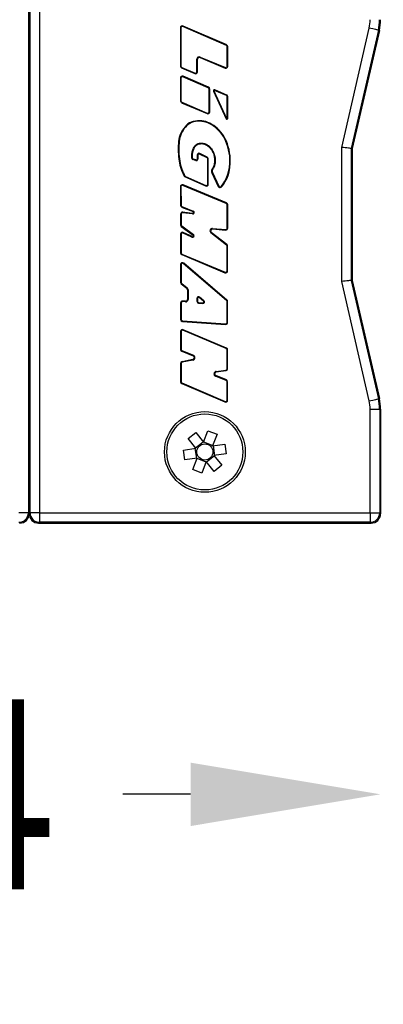
# Model space of a CAD drawing. Units: millimetres. Extents: x 0 to 2670, y 1 to 1501.
# Drawn here: x 1854 to 1892, y 456 to 559 of the extents above; entities that cross this region are included whole.
import ezdxf

# ---------------------------------------------------------------- set-up
doc = ezdxf.new("R2010")
doc.units = ezdxf.units.MM
doc.header["$LTSCALE"] = 10
doc.header["$PDSIZE"] = -1
doc.dimstyles.new('AM_ISO', dxfattribs={"dimtxt": 3.5, "dimasz": 2.5, "dimexe": 1, "dimexo": 1, "dimgap": 1.5, "dimtad": 0, "dimtih": 1, "dimtoh": 1, "dimdec": 0, "dimdsep": 46, "dimtxsty": 'Standard', "dimcen": 0, "dimse1": 1, "dimse2": 1, "dimclrd": 256, "dimclre": 256, "dimclrt": 2, "dimadec": 0, "dimazin": 2, "dimtp": 0.1, "dimtm": 0.1, "dimtfac": 0.71, "dimtdec": 0, "dimtmove": 0, "dimatfit": 3, "dimfxl": 1, "dimlwd": -1, "dimlwe": -1, "dimarcsym": 0})

# ---------------------------------------------------------------- blocks, each defined once
blk = doc.blocks.new('*D25')
at = {"color": 5, "transparency": 16777216}
for p, q in [((1798.55, 477.75), (1805.69, 477.75)), ((1872.05, 477.75), (1864.91, 477.75))]:
    blk.add_line(p, q, dxfattribs=at)
for points in [[(1798.55, 481.08), (1798.55, 474.41), (1778.55, 477.75)], [(1872.05, 481.08), (1872.05, 474.41), (1892.05, 477.75)]]:
    blk.add_solid(points, dxfattribs=at)
at = {"layer": 'Defpoints', "color": 0, "transparency": 16777216}
for p in [(1778.55, 508.38), (1892.05, 508.38), (1892.05, 477.75)]:
    blk.add_point(p, dxfattribs=at)
at = {"color": 2, "transparency": 16777216, "insert": (1835.3, 477.75), "char_height": 28, "attachment_point": 5}
blk.add_mtext('{\\fUnivers|b0|i0|c0|p34;\\H0.71429x;114}', dxfattribs=at)
blk = doc.blocks.new('*D26')
at = {"color": 5, "transparency": 16777216}
for start, end in [(46.0592, 81.1085), (8.8915, 28.7738)]:
    blk.add_arc((1828.55, 538.79), 129.01, start, end, dxfattribs=at)
for points in [[(1848.23, 662.92), (1848.75, 669.57), (1828.55, 667.79)], [(1959.33, 558.99), (1952.69, 558.47), (1957.56, 538.79)]]:
    blk.add_solid(points, dxfattribs=at)
at = {"layer": 'Defpoints', "color": 0, "transparency": 16777216}
for p in [(1828.55, 692.73), (1893.06, 650.51), (1828.55, 538.79), (1828.55, 538.79), (2202.44, 538.79)]:
    blk.add_point(p, dxfattribs=at)
at = {"color": 2, "transparency": 16777216, "insert": (1931.69, 616.28), "char_height": 28, "attachment_point": 5}
blk.add_mtext('{\\fUnivers|b0|i0|c238|p34;\\H0.71429x;90°}', dxfattribs=at)
blk = doc.blocks.new('*D27')
at = {"color": 5, "transparency": 16777216}
for start, end in [(327.3907, 351.0952), (278.9048, 308.9253)]:
    blk.add_arc((1828.55, 538.79), 128.82, start, end, dxfattribs=at)
for points in [[(1952.49, 519.11), (1959.14, 518.59), (1957.37, 538.79)], [(1848.75, 408.2), (1848.23, 414.85), (1828.55, 409.97)]]:
    blk.add_solid(points, dxfattribs=at)
at = {"layer": 'Defpoints', "color": 0, "transparency": 16777216}
for p in [(1828.55, 538.79), (1828.55, 538.79), (2202.44, 538.79), (1892.96, 427.23), (1828.55, 320.13)]:
    blk.add_point(p, dxfattribs=at)
at = {"color": 2, "transparency": 16777216, "insert": (1925.5, 453.97), "char_height": 28, "attachment_point": 5}
blk.add_mtext('{\\fUnivers|b0|i0|c238|p34;\\H0.71429x;90°}', dxfattribs=at)

msp = doc.modelspace()

# ---------------------------------------------------------------- linework, layer by layer
at = {"color": 7, "linetype": 'Continuous', "lineweight": 25}
for p, q in [((1854.97, 570.2), (1854.97, 507.38)), ((1855.05, 507.29), (1855.05, 570.29)), ((1855.15, 507.38), (1855.15, 570.19)), ((1856.15, 570.19), (1856.15, 507.38)), ((1870.97, 558.43), (1870.97, 554.4)), ((1871.03, 558.43), (1870.97, 558.43)), ((1871.03, 558.43), (1871.03, 554.4)), ((1871.23, 558.56), (1871.25, 558.61)), ((1875.83, 556.57), (1871.23, 558.56)), ((1875.85, 556.63), (1871.25, 558.61)), ((1887.96, 545.85), (1890.86, 558.41)), ((1891.83, 558.18), (1888.96, 545.73)), ((1891.92, 558.16), (1889.05, 545.72)), ((1891.83, 558.18), (1891.92, 558.16)), ((1875.83, 556.57), (1875.85, 556.63)), ((1875.91, 556.44), (1875.97, 556.44)), ((1875.91, 554.37), (1875.91, 556.44)), ((1875.97, 554.37), (1875.97, 556.44)), ((1872.71, 555.12), (1872.77, 555.12)), ((1872.71, 553.8), (1872.71, 555.12)), ((1872.77, 553.8), (1872.77, 555.12)), ((1873.07, 555.36), (1873.05, 555.31)), ((1873.05, 555.31), (1875.7, 554.19)), ((1873.07, 555.36), (1875.72, 554.25)), ((1871.03, 554.4), (1870.97, 554.4)), ((1871.12, 554.27), (1871.09, 554.22)), ((1871.09, 554.22), (1872.49, 553.62)), ((1871.12, 554.27), (1872.52, 553.67)), ((1872.52, 553.67), (1872.49, 553.62)), ((1872.71, 553.8), (1872.77, 553.8)), ((1875.72, 554.25), (1875.7, 554.19)), ((1875.91, 554.37), (1875.97, 554.37)), ((1870.97, 553.15), (1870.97, 550.74)), ((1871.03, 553.15), (1870.97, 553.15)), ((1871.03, 553.15), (1871.03, 550.74)), ((1871.23, 553.28), (1871.25, 553.34)), ((1873.91, 552.12), (1871.23, 553.28)), ((1873.94, 552.18), (1871.25, 553.34)), ((1873.91, 552.12), (1873.94, 552.18)), ((1874, 551.99), (1874.06, 551.99)), ((1874, 549.59), (1874, 551.99)), ((1874.06, 549.59), (1874.06, 551.99)), ((1874.51, 551.8), (1874.46, 551.78)), ((1874.46, 551.78), (1875.79, 548.86)), ((1874.51, 551.8), (1875.84, 548.88)), ((1874.56, 551.85), (1874.59, 551.91)), ((1875.83, 551.31), (1874.56, 551.85)), ((1875.85, 551.36), (1874.59, 551.91)), ((1871.03, 550.74), (1870.97, 550.74)), ((1871.12, 550.61), (1871.09, 550.55)), ((1871.09, 550.55), (1873.78, 549.41)), ((1871.12, 550.61), (1873.8, 549.46)), ((1875.83, 551.31), (1875.85, 551.36)), ((1875.91, 551.18), (1875.97, 551.18)), ((1875.91, 548.9), (1875.91, 551.18)), ((1875.97, 548.9), (1875.97, 551.18)), ((1873.8, 549.46), (1873.78, 549.41)), ((1874, 549.59), (1874.06, 549.59)), ((1871.77, 548.32), (1871.61, 548.18)), ((1871.94, 548.42), (1871.77, 548.32)), ((1871.8, 548.27), (1871.77, 548.32)), ((1871.97, 548.37), (1871.8, 548.27)), ((1872.12, 548.51), (1871.94, 548.42)), ((1871.97, 548.37), (1871.94, 548.42)), ((1872.14, 548.45), (1871.97, 548.37)), ((1872.33, 548.57), (1872.12, 548.51)), ((1872.14, 548.45), (1872.12, 548.51)), ((1872.34, 548.52), (1872.14, 548.45)), ((1872.55, 548.62), (1872.33, 548.57)), ((1872.34, 548.52), (1872.33, 548.57)), ((1872.56, 548.56), (1872.34, 548.52)), ((1872.77, 548.65), (1872.55, 548.62)), ((1872.56, 548.56), (1872.55, 548.62)), ((1872.78, 548.59), (1872.56, 548.56)), ((1873, 548.65), (1872.77, 548.65)), ((1872.78, 548.59), (1872.77, 548.65)), ((1873, 548.59), (1872.78, 548.59)), ((1873.23, 548.64), (1873, 548.65)), ((1873, 548.59), (1873, 548.65)), ((1873.22, 548.58), (1873, 548.59)), ((1873.22, 548.58), (1873.23, 548.64)), ((1873.43, 548.55), (1873.22, 548.58)), ((1873.45, 548.61), (1873.23, 548.64)), ((1873.43, 548.55), (1873.45, 548.61)), ((1873.64, 548.5), (1873.43, 548.55)), ((1873.66, 548.56), (1873.45, 548.61)), ((1873.64, 548.5), (1873.66, 548.56)), ((1873.85, 548.42), (1873.64, 548.5)), ((1873.88, 548.48), (1873.66, 548.56)), ((1873.85, 548.42), (1873.88, 548.48)), ((1874.06, 548.33), (1873.85, 548.42)), ((1874.09, 548.38), (1873.88, 548.48)), ((1874.06, 548.33), (1874.09, 548.38)), ((1874.27, 548.22), (1874.06, 548.33)), ((1874.3, 548.27), (1874.09, 548.38)), ((1874.27, 548.22), (1874.3, 548.27)), ((1874.51, 548.14), (1874.3, 548.27)), ((1875.91, 548.9), (1875.97, 548.9)), ((1871, 547.29), (1870.92, 547.1)), ((1871.05, 547.27), (1870.98, 547.08)), ((1871.09, 547.48), (1871, 547.29)), ((1871.05, 547.27), (1871, 547.29)), ((1871.14, 547.45), (1871.05, 547.27)), ((1871.2, 547.67), (1871.09, 547.48)), ((1871.14, 547.45), (1871.09, 547.48)), ((1871.25, 547.64), (1871.14, 547.45)), ((1871.32, 547.85), (1871.2, 547.67)), ((1871.25, 547.64), (1871.2, 547.67)), ((1871.37, 547.82), (1871.25, 547.64)), ((1871.46, 548.02), (1871.32, 547.85)), ((1871.37, 547.82), (1871.32, 547.85)), ((1871.5, 547.98), (1871.37, 547.82)), ((1871.61, 548.18), (1871.46, 548.02)), ((1871.5, 547.98), (1871.46, 548.02)), ((1871.65, 548.14), (1871.5, 547.98)), ((1871.65, 548.14), (1871.61, 548.18)), ((1871.8, 548.27), (1871.65, 548.14)), ((1874.47, 548.09), (1874.27, 548.22)), ((1874.47, 548.09), (1874.51, 548.14)), ((1874.67, 547.94), (1874.47, 548.09)), ((1874.71, 547.99), (1874.51, 548.14)), ((1874.67, 547.94), (1874.71, 547.99)), ((1874.85, 547.78), (1874.67, 547.94)), ((1874.89, 547.83), (1874.71, 547.99)), ((1874.85, 547.78), (1874.89, 547.83)), ((1875.02, 547.6), (1874.85, 547.78)), ((1875.07, 547.65), (1874.89, 547.83)), ((1875.02, 547.6), (1875.07, 547.65)), ((1875.19, 547.41), (1875.02, 547.6)), ((1875.24, 547.45), (1875.07, 547.65)), ((1875.19, 547.41), (1875.24, 547.45)), ((1875.36, 547.2), (1875.19, 547.41)), ((1875.41, 547.24), (1875.24, 547.45)), ((1875.36, 547.2), (1875.41, 547.24)), ((1875.56, 547.01), (1875.41, 547.24)), ((1870.76, 546.26), (1870.75, 546.04)), ((1870.79, 546.48), (1870.76, 546.26)), ((1870.83, 546.26), (1870.76, 546.26)), ((1870.82, 546.7), (1870.79, 546.48)), ((1870.85, 546.48), (1870.79, 546.48)), ((1870.83, 546.26), (1870.81, 546.04)), ((1870.86, 546.9), (1870.82, 546.7)), ((1870.88, 546.68), (1870.82, 546.7)), ((1870.85, 546.48), (1870.83, 546.26)), ((1870.88, 546.68), (1870.85, 546.48)), ((1870.92, 547.1), (1870.86, 546.9)), ((1870.92, 546.89), (1870.86, 546.9)), ((1870.92, 546.89), (1870.88, 546.68)), ((1870.98, 547.08), (1870.92, 547.1)), ((1870.98, 547.08), (1870.92, 546.89)), ((1872.7, 546.17), (1872.77, 546.21)), ((1872.77, 546.21), (1872.84, 546.24)), ((1872.77, 546.21), (1872.79, 546.15)), ((1872.84, 546.24), (1872.91, 546.27)), ((1872.84, 546.24), (1872.86, 546.18)), ((1872.86, 546.18), (1872.93, 546.21)), ((1872.91, 546.27), (1872.99, 546.28)), ((1872.91, 546.27), (1872.93, 546.21)), ((1872.93, 546.21), (1873, 546.22)), ((1872.99, 546.28), (1873.08, 546.3)), ((1872.99, 546.28), (1873, 546.22)), ((1873, 546.22), (1873.08, 546.23)), ((1873.08, 546.3), (1873.08, 546.23)), ((1873.08, 546.3), (1873.17, 546.3)), ((1873.08, 546.23), (1873.17, 546.24)), ((1873.17, 546.3), (1873.17, 546.24)), ((1873.17, 546.3), (1873.25, 546.3)), ((1873.17, 546.24), (1873.25, 546.24)), ((1873.25, 546.3), (1873.25, 546.24)), ((1873.25, 546.3), (1873.34, 546.29)), ((1873.25, 546.24), (1873.34, 546.23)), ((1873.34, 546.29), (1873.34, 546.23)), ((1873.34, 546.29), (1873.43, 546.27)), ((1873.34, 546.23), (1873.42, 546.21)), ((1873.43, 546.27), (1873.42, 546.21)), ((1873.42, 546.21), (1873.5, 546.19)), ((1873.43, 546.27), (1873.52, 546.25)), ((1873.52, 546.25), (1873.5, 546.19)), ((1873.52, 546.25), (1873.6, 546.22)), ((1873.6, 546.22), (1873.58, 546.16)), ((1873.6, 546.22), (1873.68, 546.18)), ((1875.51, 546.98), (1875.36, 547.2)), ((1875.51, 546.98), (1875.56, 547.01)), ((1875.65, 546.74), (1875.51, 546.98)), ((1875.7, 546.76), (1875.56, 547.01)), ((1875.65, 546.74), (1875.7, 546.76)), ((1875.77, 546.48), (1875.65, 546.74)), ((1875.83, 546.5), (1875.7, 546.76)), ((1875.77, 546.48), (1875.83, 546.5)), ((1875.87, 546.2), (1875.77, 546.48)), ((1875.93, 546.22), (1875.83, 546.5)), ((1875.87, 546.2), (1875.93, 546.22)), ((1875.96, 545.9), (1875.87, 546.2)), ((1876.02, 545.92), (1875.93, 546.22)), ((1870.75, 546.04), (1870.74, 545.82)), ((1870.74, 545.82), (1870.74, 545.59)), ((1870.8, 545.82), (1870.74, 545.82)), ((1870.74, 545.59), (1870.74, 545.36)), ((1870.8, 545.59), (1870.74, 545.59)), ((1870.74, 545.36), (1870.76, 545.12)), ((1870.8, 545.36), (1870.74, 545.36)), ((1870.81, 546.04), (1870.75, 546.04)), ((1870.81, 546.04), (1870.8, 545.82)), ((1870.8, 545.82), (1870.8, 545.59)), ((1870.8, 545.59), (1870.8, 545.36)), ((1870.8, 545.36), (1870.82, 545.12)), ((1872.18, 545.1), (1872.19, 545.2)), ((1872.19, 545.2), (1872.21, 545.29)), ((1872.19, 545.2), (1872.25, 545.19)), ((1872.21, 545.29), (1872.23, 545.39)), ((1872.21, 545.29), (1872.27, 545.28)), ((1872.23, 545.39), (1872.26, 545.48)), ((1872.23, 545.39), (1872.29, 545.37)), ((1872.24, 545.1), (1872.25, 545.19)), ((1872.25, 545.19), (1872.27, 545.28)), ((1872.26, 545.48), (1872.29, 545.58)), ((1872.26, 545.48), (1872.32, 545.47)), ((1872.27, 545.28), (1872.29, 545.37)), ((1872.29, 545.58), (1872.32, 545.68)), ((1872.29, 545.58), (1872.35, 545.56)), ((1872.29, 545.37), (1872.32, 545.47)), ((1872.32, 545.68), (1872.36, 545.78)), ((1872.32, 545.68), (1872.38, 545.66)), ((1872.32, 545.47), (1872.35, 545.56)), ((1872.35, 545.56), (1872.38, 545.66)), ((1872.36, 545.78), (1872.41, 545.86)), ((1872.36, 545.78), (1872.42, 545.75)), ((1872.38, 545.66), (1872.42, 545.75)), ((1872.41, 545.86), (1872.46, 545.94)), ((1872.41, 545.86), (1872.46, 545.83)), ((1872.42, 545.75), (1872.46, 545.83)), ((1872.46, 545.94), (1872.51, 546.01)), ((1872.46, 545.94), (1872.51, 545.91)), ((1872.46, 545.83), (1872.51, 545.91)), ((1872.51, 546.01), (1872.57, 546.07)), ((1872.51, 546.01), (1872.56, 545.97)), ((1872.51, 545.91), (1872.56, 545.97)), ((1872.56, 545.97), (1872.61, 546.02)), ((1872.57, 546.07), (1872.63, 546.12)), ((1872.57, 546.07), (1872.61, 546.02)), ((1872.61, 546.02), (1872.67, 546.07)), ((1872.63, 546.12), (1872.7, 546.17)), ((1872.63, 546.12), (1872.67, 546.07)), ((1872.67, 546.07), (1872.73, 546.12)), ((1872.7, 546.17), (1872.73, 546.12)), ((1872.73, 546.12), (1872.79, 546.15)), ((1872.79, 546.15), (1872.86, 546.18)), ((1873, 545.15), (1873.03, 545.21)), ((1873.8, 544.82), (1873.03, 545.21)), ((1873.5, 546.19), (1873.58, 546.16)), ((1873.58, 546.16), (1873.66, 546.13)), ((1873.68, 546.18), (1873.66, 546.13)), ((1873.66, 546.13), (1873.73, 546.09)), ((1873.68, 546.18), (1873.76, 546.14)), ((1873.76, 546.14), (1873.73, 546.09)), ((1873.73, 546.09), (1873.81, 546.04)), ((1873.76, 546.14), (1873.84, 546.09)), ((1873.84, 546.09), (1873.81, 546.04)), ((1873.81, 546.04), (1873.88, 545.98)), ((1873.84, 546.09), (1873.92, 546.03)), ((1873.92, 546.03), (1873.88, 545.98)), ((1873.88, 545.98), (1873.95, 545.93)), ((1873.92, 546.03), (1873.99, 545.97)), ((1873.99, 545.97), (1873.95, 545.93)), ((1873.95, 545.93), (1874.02, 545.86)), ((1873.99, 545.97), (1874.06, 545.91)), ((1874.06, 545.91), (1874.02, 545.86)), ((1874.02, 545.86), (1874.08, 545.79)), ((1874.06, 545.91), (1874.13, 545.84)), ((1874.13, 545.84), (1874.08, 545.79)), ((1874.08, 545.79), (1874.15, 545.72)), ((1874.13, 545.84), (1874.19, 545.76)), ((1874.19, 545.76), (1874.15, 545.72)), ((1874.15, 545.72), (1874.21, 545.64)), ((1874.19, 545.76), (1874.26, 545.68)), ((1874.26, 545.68), (1874.21, 545.64)), ((1874.21, 545.64), (1874.27, 545.56)), ((1874.26, 545.68), (1874.32, 545.59)), ((1874.32, 545.59), (1874.27, 545.56)), ((1874.27, 545.56), (1874.32, 545.47)), ((1874.32, 545.59), (1874.37, 545.5)), ((1874.37, 545.5), (1874.32, 545.47)), ((1874.32, 545.47), (1874.37, 545.38)), ((1874.37, 545.5), (1874.42, 545.41)), ((1874.42, 545.41), (1874.37, 545.38)), ((1874.37, 545.38), (1874.41, 545.28)), ((1874.47, 545.31), (1874.41, 545.28)), ((1874.41, 545.28), (1874.45, 545.19)), ((1874.42, 545.41), (1874.47, 545.31)), ((1874.51, 545.21), (1874.45, 545.19)), ((1874.45, 545.19), (1874.49, 545.08)), ((1874.47, 545.31), (1874.51, 545.21)), ((1874.51, 545.21), (1874.54, 545.1)), ((1875.96, 545.9), (1876.02, 545.92)), ((1876.04, 545.6), (1875.96, 545.9)), ((1876.1, 545.61), (1876.02, 545.92)), ((1876.04, 545.6), (1876.1, 545.61)), ((1876.1, 545.28), (1876.04, 545.6)), ((1876.16, 545.29), (1876.1, 545.61)), ((1876.1, 545.28), (1876.16, 545.29)), ((1876.17, 544.94), (1876.1, 545.28)), ((1876.23, 544.94), (1876.16, 545.29)), ((1887.96, 531.73), (1887.96, 545.85)), ((1888.96, 545.73), (1888.96, 531.84)), ((1888.96, 545.73), (1889.05, 545.72)), ((1889.05, 545.72), (1889.05, 531.85)), ((1870.76, 545.12), (1870.78, 544.87)), ((1870.82, 545.12), (1870.76, 545.12)), ((1870.84, 544.88), (1870.78, 544.87)), ((1870.78, 544.87), (1870.81, 544.63)), ((1870.87, 544.64), (1870.81, 544.63)), ((1870.81, 544.63), (1870.84, 544.4)), ((1870.82, 545.12), (1870.84, 544.88)), ((1870.84, 544.88), (1870.87, 544.64)), ((1870.9, 544.41), (1870.84, 544.4)), ((1870.84, 544.4), (1870.88, 544.17)), ((1870.87, 544.64), (1870.9, 544.41)), ((1870.94, 544.19), (1870.88, 544.17)), ((1870.88, 544.17), (1870.92, 543.96)), ((1870.9, 544.41), (1870.94, 544.19)), ((1870.94, 544.19), (1870.98, 543.97)), ((1872.18, 545.1), (1872.24, 545.1)), ((1872.18, 545.04), (1872.18, 545.1)), ((1872.18, 545.04), (1872.24, 545.04)), ((1872.18, 544.82), (1872.18, 545.04)), ((1872.18, 544.82), (1872.24, 544.82)), ((1872.18, 544.73), (1872.18, 544.82)), ((1872.18, 544.73), (1872.24, 544.73)), ((1872.18, 544.72), (1872.18, 544.73)), ((1872.18, 544.72), (1872.24, 544.72)), ((1872.24, 545.04), (1872.24, 545.1)), ((1872.24, 544.82), (1872.24, 545.04)), ((1872.24, 544.73), (1872.24, 544.82)), ((1872.24, 544.72), (1872.24, 544.73)), ((1872.29, 544.56), (1872.31, 544.62)), ((1872.58, 544.46), (1872.29, 544.56)), ((1872.6, 544.52), (1872.31, 544.62)), ((1872.58, 544.46), (1872.6, 544.52)), ((1872.74, 545.03), (1872.74, 544.61)), ((1872.8, 545.03), (1872.74, 545.03)), ((1872.8, 544.61), (1872.74, 544.61)), ((1872.8, 545.03), (1872.8, 544.61)), ((1873.78, 544.76), (1873, 545.15)), ((1873.78, 544.76), (1873.8, 544.82)), ((1873.85, 544.64), (1873.91, 544.64)), ((1873.85, 541.97), (1873.85, 544.64)), ((1873.91, 541.97), (1873.91, 544.64)), ((1874.54, 545.1), (1874.49, 545.08)), ((1874.49, 545.08), (1874.52, 544.97)), ((1874.58, 544.98), (1874.52, 544.97)), ((1874.52, 544.97), (1874.54, 544.85)), ((1874.54, 545.1), (1874.58, 544.98)), ((1874.6, 544.87), (1874.54, 544.85)), ((1874.54, 544.85), (1874.56, 544.74)), ((1874.56, 544.21), (1874.54, 544.1)), ((1874.62, 544.75), (1874.56, 544.74)), ((1874.56, 544.74), (1874.58, 544.63)), ((1874.58, 544.31), (1874.56, 544.21)), ((1874.62, 544.2), (1874.56, 544.21)), ((1874.58, 544.98), (1874.6, 544.87)), ((1874.58, 544.63), (1874.58, 544.52)), ((1874.64, 544.63), (1874.58, 544.63)), ((1874.58, 544.52), (1874.58, 544.42)), ((1874.65, 544.52), (1874.58, 544.52)), ((1874.58, 544.42), (1874.58, 544.31)), ((1874.65, 544.41), (1874.58, 544.42)), ((1874.64, 544.3), (1874.58, 544.31)), ((1874.6, 544.87), (1874.62, 544.75)), ((1874.62, 544.2), (1874.6, 544.09)), ((1874.62, 544.75), (1874.64, 544.63)), ((1874.64, 544.3), (1874.62, 544.2)), ((1874.64, 544.63), (1874.65, 544.52)), ((1874.65, 544.41), (1874.64, 544.3)), ((1874.65, 544.52), (1874.65, 544.41)), ((1876.13, 543.73), (1876.17, 544.17)), ((1876.17, 544.17), (1876.17, 544.94)), ((1876.17, 544.94), (1876.23, 544.94)), ((1876.17, 544.17), (1876.23, 544.17)), ((1876.19, 543.72), (1876.23, 544.17)), ((1876.23, 544.17), (1876.23, 544.94)), ((1870.98, 543.97), (1870.92, 543.96)), ((1870.92, 543.96), (1870.98, 543.75)), ((1870.98, 543.97), (1871.04, 543.77)), ((1871.04, 543.77), (1870.98, 543.75)), ((1870.98, 543.75), (1871.05, 543.55)), ((1871.04, 543.77), (1871.11, 543.57)), ((1871.11, 543.57), (1871.05, 543.55)), ((1871.05, 543.55), (1871.13, 543.35)), ((1871.11, 543.57), (1871.19, 543.37)), ((1871.19, 543.37), (1871.13, 543.35)), ((1871.13, 543.35), (1871.22, 543.15)), ((1871.19, 543.37), (1871.27, 543.18)), ((1871.27, 543.18), (1871.22, 543.15)), ((1871.22, 543.15), (1871.31, 542.96)), ((1871.27, 543.18), (1871.36, 542.99)), ((1874.34, 543.2), (1874.29, 543.17)), ((1874.29, 543.17), (1874.96, 541.74)), ((1874.34, 543.2), (1875.02, 541.77)), ((1874.39, 543.69), (1874.35, 543.63)), ((1874.4, 543.59), (1874.35, 543.63)), ((1874.43, 543.75), (1874.39, 543.69)), ((1874.45, 543.65), (1874.39, 543.69)), ((1874.45, 543.65), (1874.4, 543.59)), ((1874.46, 543.83), (1874.43, 543.75)), ((1874.49, 543.73), (1874.43, 543.75)), ((1874.49, 543.73), (1874.45, 543.65)), ((1874.49, 543.91), (1874.46, 543.83)), ((1874.52, 543.81), (1874.46, 543.83)), ((1874.52, 544), (1874.49, 543.91)), ((1874.55, 543.89), (1874.49, 543.91)), ((1874.52, 543.81), (1874.49, 543.73)), ((1874.54, 544.1), (1874.52, 544)), ((1874.58, 543.99), (1874.52, 544)), ((1874.55, 543.89), (1874.52, 543.81)), ((1874.6, 544.09), (1874.54, 544.1)), ((1874.58, 543.99), (1874.55, 543.89)), ((1874.6, 544.09), (1874.58, 543.99)), ((1875.94, 542.91), (1876.05, 543.29)), ((1876, 542.89), (1876.11, 543.28)), ((1876.05, 543.29), (1876.13, 543.73)), ((1876.05, 543.29), (1876.11, 543.28)), ((1876.11, 543.28), (1876.19, 543.72)), ((1876.13, 543.73), (1876.19, 543.72)), ((1871.36, 542.99), (1871.31, 542.96)), ((1871.31, 542.96), (1871.4, 542.77)), ((1871.36, 542.99), (1871.44, 542.81)), ((1871.44, 542.81), (1871.4, 542.77)), ((1871.4, 542.77), (1873.63, 541.79)), ((1871.44, 542.81), (1873.66, 541.85)), ((1875.48, 542.01), (1875.65, 542.28)), ((1875.53, 541.98), (1875.7, 542.25)), ((1875.65, 542.28), (1875.81, 542.58)), ((1875.65, 542.28), (1875.7, 542.25)), ((1875.7, 542.25), (1875.86, 542.55)), ((1875.81, 542.58), (1875.94, 542.91)), ((1875.81, 542.58), (1875.86, 542.55)), ((1875.86, 542.55), (1876, 542.89)), ((1875.94, 542.91), (1876, 542.89)), ((1870.97, 541.72), (1870.98, 539.76)), ((1871.03, 541.72), (1870.97, 541.72)), ((1871.03, 541.72), (1871.04, 539.76)), ((1871.23, 541.85), (1871.25, 541.9)), ((1875.81, 539.94), (1871.23, 541.85)), ((1875.84, 540), (1871.25, 541.9)), ((1873.66, 541.85), (1873.63, 541.79)), ((1873.85, 541.97), (1873.91, 541.97)), ((1875.02, 541.77), (1874.96, 541.74)), ((1875.22, 541.71), (1875.3, 541.77)), ((1875.22, 541.71), (1875.25, 541.66)), ((1875.25, 541.66), (1875.35, 541.72)), ((1875.3, 541.77), (1875.48, 542.01)), ((1875.3, 541.77), (1875.35, 541.72)), ((1875.35, 541.72), (1875.53, 541.98)), ((1875.48, 542.01), (1875.53, 541.98)), ((1875.81, 539.94), (1875.84, 540)), ((1871.04, 539.76), (1870.98, 539.76)), ((1871.12, 539.63), (1871.1, 539.57)), ((1871.1, 539.57), (1872.31, 539.09)), ((1871.12, 539.63), (1872.33, 539.15)), ((1872.26, 538.9), (1871.21, 539.02)), ((1871.21, 538.96), (1871.21, 539.02)), ((1872.25, 538.84), (1871.21, 538.96)), ((1872.33, 539.15), (1872.31, 539.09)), ((1875.9, 539.81), (1875.96, 539.81)), ((1875.9, 537.35), (1875.9, 539.81)), ((1875.96, 537.35), (1875.96, 539.81)), ((1870.99, 538.82), (1870.99, 537.69)), ((1871.05, 538.82), (1870.99, 538.82)), ((1871.05, 538.82), (1871.05, 537.69)), ((1872.25, 538.84), (1872.26, 538.9)), ((1871.05, 537.69), (1870.99, 537.69)), ((1871.11, 537.58), (1871.07, 537.53)), ((1871.07, 537.53), (1872.31, 536.62)), ((1871.11, 537.58), (1872.35, 536.67)), ((1871.25, 536.83), (1871.28, 536.89)), ((1872.21, 536.45), (1871.28, 536.89)), ((1874.19, 536.85), (1874.23, 536.9)), ((1875.87, 535.61), (1874.23, 536.9)), ((1874.37, 537.32), (1874.37, 537.26)), ((1874.37, 537.32), (1875.75, 537.21)), ((1874.37, 537.26), (1875.74, 537.15)), ((1875.75, 537.21), (1875.74, 537.15)), ((1875.9, 537.35), (1875.96, 537.35)), ((1870.99, 536.71), (1870.99, 534.75)), ((1871.05, 536.71), (1870.99, 536.71)), ((1871.05, 536.71), (1871.05, 534.75)), ((1872.19, 536.39), (1871.25, 536.83)), ((1872.19, 536.39), (1872.21, 536.45)), ((1872.35, 536.67), (1872.31, 536.62)), ((1875.83, 535.56), (1874.19, 536.85)), ((1875.83, 535.56), (1875.87, 535.61)), ((1875.89, 532.84), (1875.89, 535.46)), ((1875.89, 535.46), (1875.95, 535.46)), ((1875.95, 532.84), (1875.95, 535.46)), ((1871.05, 534.75), (1870.99, 534.75)), ((1871.14, 534.62), (1871.11, 534.56)), ((1871.11, 534.56), (1875.67, 532.65)), ((1871.14, 534.62), (1875.69, 532.71)), ((1870.99, 533.51), (1870.99, 531.63)), ((1871.05, 533.51), (1870.99, 533.51)), ((1871.05, 533.51), (1871.05, 531.63)), ((1871.28, 533.62), (1871.32, 533.67)), ((1875.84, 529.74), (1871.28, 533.62)), ((1875.88, 529.78), (1871.32, 533.67)), ((1875.89, 532.84), (1875.95, 532.84)), ((1875.69, 532.71), (1875.67, 532.65)), ((1890.86, 519.17), (1887.96, 531.73)), ((1888.96, 531.84), (1889.05, 531.85)), ((1888.96, 531.84), (1891.83, 519.39)), ((1889.05, 531.85), (1891.92, 519.41)), ((1871.05, 531.63), (1870.99, 531.63)), ((1871.11, 531.52), (1871.07, 531.47)), ((1871.07, 531.47), (1871.65, 531.02)), ((1871.11, 531.52), (1871.68, 531.07)), ((1871.68, 531.07), (1871.65, 531.02)), ((1871.72, 530.86), (1871.72, 529.85)), ((1871.78, 530.86), (1871.72, 530.86)), ((1871.78, 530.86), (1871.78, 529.85)), ((1871.2, 529.61), (1871.21, 529.67)), ((1871.51, 529.65), (1871.21, 529.67)), ((1871.51, 529.59), (1871.51, 529.65)), ((1871.78, 529.85), (1871.72, 529.85)), ((1872.72, 529.97), (1872.72, 529.61)), ((1872.72, 529.97), (1872.79, 529.97)), ((1872.79, 529.97), (1872.79, 529.61)), ((1872.99, 530.09), (1872.95, 530.04)), ((1873.41, 529.65), (1872.95, 530.04)), ((1873.45, 529.7), (1872.99, 530.09)), ((1873.45, 529.7), (1873.41, 529.65)), ((1875.84, 529.74), (1875.88, 529.78)), ((1875.89, 527.42), (1875.89, 529.63)), ((1875.89, 529.63), (1875.95, 529.63)), ((1875.95, 527.42), (1875.95, 529.63)), ((1870.99, 529.47), (1870.99, 527.72)), ((1871.05, 529.47), (1870.99, 529.47)), ((1871.05, 529.47), (1871.05, 527.72)), ((1871.51, 529.59), (1871.2, 529.61)), ((1872.72, 529.61), (1872.79, 529.61)), ((1872.87, 529.45), (1872.88, 529.51)), ((1872.87, 529.45), (1873.34, 529.42)), ((1872.88, 529.51), (1873.34, 529.48)), ((1873.34, 529.42), (1873.34, 529.48)), ((1871.05, 527.72), (1870.99, 527.72)), ((1871.18, 527.58), (1871.18, 527.52)), ((1871.18, 527.58), (1875.74, 527.28)), ((1871.18, 527.52), (1875.73, 527.22)), ((1871.24, 526.59), (1871.27, 526.65)), ((1875.8, 524.66), (1871.24, 526.59)), ((1875.83, 524.71), (1871.27, 526.65)), ((1875.74, 527.28), (1875.73, 527.22)), ((1875.89, 527.42), (1875.95, 527.42)), ((1870.99, 526.47), (1870.99, 524.58)), ((1871.05, 526.47), (1870.99, 526.47)), ((1871.05, 526.47), (1871.05, 524.58)), ((1871.05, 524.58), (1870.99, 524.58)), ((1871.14, 524.45), (1871.12, 524.39)), ((1871.14, 524.45), (1872.35, 523.96)), ((1875.8, 524.66), (1875.83, 524.71)), ((1875.89, 524.53), (1875.95, 524.53)), ((1875.89, 522.55), (1875.89, 524.53)), ((1875.95, 522.55), (1875.95, 524.53)), ((1871.12, 524.39), (1872.32, 523.91)), ((1872.29, 523.52), (1871.15, 523.29)), ((1872.3, 523.46), (1871.16, 523.23)), ((1872.3, 523.46), (1872.29, 523.52)), ((1872.35, 523.96), (1872.32, 523.91)), ((1870.99, 523.1), (1870.99, 521.18)), ((1871.05, 523.1), (1870.99, 523.1)), ((1871.05, 523.1), (1871.05, 521.18)), ((1871.16, 523.23), (1871.15, 523.29)), ((1874.73, 522.27), (1875.77, 522.41)), ((1875.77, 522.41), (1875.77, 522.35)), ((1875.89, 522.55), (1875.95, 522.55)), ((1874.67, 521.77), (1874.69, 521.83)), ((1875.8, 521.31), (1874.67, 521.77)), ((1875.82, 521.37), (1874.69, 521.83)), ((1874.73, 522.27), (1874.74, 522.21)), ((1874.74, 522.21), (1875.77, 522.35)), ((1875.8, 521.31), (1875.82, 521.37)), ((1871.05, 521.18), (1870.99, 521.18)), ((1871.14, 521.05), (1871.11, 520.99)), ((1871.11, 520.99), (1875.67, 519.05)), ((1871.14, 521.05), (1875.69, 519.11)), ((1875.89, 521.18), (1875.95, 521.18)), ((1875.89, 519.24), (1875.89, 521.18)), ((1875.95, 519.24), (1875.95, 521.18)), ((1891.83, 519.39), (1891.92, 519.41)), ((1875.69, 519.11), (1875.67, 519.05)), ((1875.89, 519.24), (1875.95, 519.24)), ((1890.96, 507.38), (1890.96, 518.29)), ((1890.96, 518.29), (1891.96, 518.29)), ((1891.96, 518.29), (1891.96, 507.38)), ((1891.96, 518.29), (1892.05, 518.29)), ((1892.05, 518.29), (1892.05, 507.29)), ((1871.78, 515.19), (1872.59, 515.83)), ((1872.59, 514.17), (1871.78, 515.19)), ((1872.59, 515.83), (1873.4, 514.81)), ((1873.4, 514.81), (1873.88, 516.02)), ((1873.88, 516.02), (1874.84, 515.65)), ((1874.84, 515.65), (1874.36, 514.43)), ((1871.3, 513.97), (1872.59, 514.17)), ((1872.69, 513.14), (1872.54, 514.16)), ((1872.56, 514.21), (1873.37, 514.85)), ((1873.42, 514.86), (1874.38, 514.48)), ((1874.36, 514.43), (1875.65, 514.62)), ((1874.42, 514.44), (1874.57, 513.42)), ((1875.65, 514.62), (1875.8, 513.6)), ((1871.45, 512.95), (1871.3, 513.97)), ((1872.75, 513.15), (1871.45, 512.95)), ((1872.27, 511.93), (1872.75, 513.15)), ((1873.68, 512.72), (1872.73, 513.09)), ((1874.55, 513.37), (1873.74, 512.72)), ((1875.8, 513.6), (1874.51, 513.41)), ((1874.51, 513.41), (1875.32, 512.39)), ((1873.7, 512.77), (1873.22, 511.55)), ((1874.52, 511.74), (1873.7, 512.77)), ((1875.32, 512.39), (1874.52, 511.74)), ((1873.22, 511.55), (1872.27, 511.93)), ((1854.97, 507.38), (1853.97, 507.38)), ((1854.97, 507.38), (1855.05, 507.29)), ((1855.05, 507.29), (1855.15, 507.38)), ((1856.15, 507.38), (1855.15, 507.38)), ((1856.15, 507.38), (1856.15, 506.38)), ((1856.15, 507.38), (1890.96, 507.38)), ((1890.96, 507.38), (1890.96, 506.38)), ((1890.96, 507.38), (1891.96, 507.38)), ((1891.96, 507.38), (1892.05, 507.29)), ((1856.15, 506.38), (1856.05, 506.29)), ((1856.05, 506.29), (1891.05, 506.29)), ((1890.96, 506.38), (1856.15, 506.38)), ((1891.05, 506.29), (1890.96, 506.38))]:
    msp.add_line(p, q, dxfattribs=at)
at = {"color": 7, "linetype": 'Continuous', "lineweight": 25, "flags": 128}
for points in [[(1891.83, 558.18), (1891.81, 558.19), (1891.75, 558.2), (1891.66, 558.22), (1891.54, 558.25), (1891.39, 558.29), (1891.23, 558.32), (1891.04, 558.37), (1890.86, 558.41)], [(1888.96, 545.73), (1888.93, 545.74), (1888.88, 545.74), (1888.78, 545.75), (1888.66, 545.77), (1888.51, 545.79), (1888.34, 545.81), (1888.15, 545.83), (1887.96, 545.85)], [(1888.96, 531.84), (1888.93, 531.84), (1888.88, 531.83), (1888.78, 531.82), (1888.66, 531.81), (1888.51, 531.79), (1888.34, 531.77), (1888.15, 531.75), (1887.96, 531.73)], [(1890.86, 519.17), (1891.04, 519.21), (1891.23, 519.25), (1891.39, 519.29), (1891.54, 519.32), (1891.66, 519.35), (1891.75, 519.37), (1891.81, 519.39), (1891.83, 519.39)]]:
    msp.add_lwpolyline(points, dxfattribs=at)
at = {"color": 7, "linetype": 'Continuous', "lineweight": 25}
for radius in [4.25, 4, 0.851]:
    msp.add_circle((1873.55, 513.79), radius, dxfattribs=at)
for centre, radius, start, end in [((1887.05, 559.29), 3.9, 347, 0), ((1887.05, 559.29), 4.9, 347, 0), ((1887.05, 559.29), 5, 347, 0), ((1871.17, 558.43), 0.2, 66.658, 180), ((1871.17, 558.43), 0.139, 66.658, 180), ((1875.77, 556.44), 0.139, 0, 66.658), ((1875.77, 556.44), 0.2, 0, 66.658), ((1872.97, 555.12), 0.261, 67.1156, 180), ((1872.97, 555.12), 0.2, 67.1156, 180), ((1871.17, 554.4), 0.2, 180, 246.8879), ((1871.17, 554.4), 0.139, 180, 246.8879), ((1872.57, 553.8), 0.2, 246.8879, 0), ((1872.57, 553.8), 0.139, 246.8879, 0), ((1875.77, 554.37), 0.2, 247.1156, 0), ((1875.77, 554.37), 0.139, 247.1156, 0), ((1871.17, 553.15), 0.2, 66.626, 180), ((1871.17, 553.15), 0.139, 66.626, 180), ((1873.86, 551.99), 0.139, 0, 66.626), ((1873.86, 551.99), 0.2, 0, 66.626), ((1874.55, 551.82), 0.1, 66.6179, 204.4321), ((1874.55, 551.82), 0.0388, 66.6179, 204.4321), ((1871.17, 550.74), 0.2, 180, 246.8617), ((1871.17, 550.74), 0.139, 180, 246.8617), ((1875.77, 551.18), 0.139, 360, 66.6179), ((1875.77, 551.18), 0.2, 360, 66.6179), ((1873.86, 549.59), 0.2, 246.8617, 0), ((1873.86, 549.59), 0.139, 246.8617, 0), ((1875.87, 548.9), 0.1, 207.0733, 360), ((1875.87, 548.9), 0.0388, 208.6752, 360), ((1872.94, 545.03), 0.2, 63.4349, 180), ((1872.94, 545.03), 0.139, 63.4349, 180), ((1872.34, 544.71), 0.161, 178.7676, 250.641), ((1872.34, 544.71), 0.1, 178.7676, 250.641), ((1872.64, 544.61), 0.161, 250.641, 0), ((1872.64, 544.61), 0.1, 250.641, 0), ((1873.71, 544.64), 0.139, 0, 63.4349), ((1873.71, 544.64), 0.2, 0, 63.4349), ((1874.67, 543.35), 0.419, 138.7941, 205.0651), ((1874.67, 543.35), 0.358, 138.2495, 205.0651), ((1871.17, 541.72), 0.2, 67.4347, 180.0806), ((1871.17, 541.72), 0.139, 67.4347, 180.0806), ((1873.71, 541.97), 0.2, 246.4346, 0), ((1873.71, 541.97), 0.139, 246.4346, 0), ((1875.14, 541.82), 0.2, 205.0651, 304.363), ((1875.14, 541.82), 0.139, 205.0651, 304.363), ((1875.76, 539.81), 0.2, 0, 67.4347), ((1871.18, 539.76), 0.2, 180.0806, 248.1336), ((1871.19, 538.82), 0.2, 83.2021, 180), ((1871.18, 539.76), 0.139, 180.0806, 248.1336), ((1871.19, 538.82), 0.139, 83.2021, 180), ((1872.27, 539), 0.161, 263.2021, 68.1336), ((1872.27, 539), 0.1, 263.2021, 68.1336), ((1875.76, 539.81), 0.139, 0, 67.4347), ((1871.19, 537.69), 0.2, 180, 233.7002), ((1871.19, 536.71), 0.2, 64.5778, 180), ((1871.19, 537.69), 0.139, 180, 233.7002), ((1874.35, 537.06), 0.261, 85.5752, 231.8883), ((1874.35, 537.06), 0.2, 85.5752, 231.8883), ((1875.76, 537.35), 0.2, 265.5752, 0), ((1875.76, 537.35), 0.139, 265.5752, 0), ((1871.19, 536.71), 0.139, 64.5778, 180), ((1872.25, 536.54), 0.161, 244.5778, 53.7002), ((1872.25, 536.54), 0.1, 244.5778, 53.7002), ((1875.75, 535.46), 0.139, 0, 51.8883), ((1875.75, 535.46), 0.2, 0, 51.8883), ((1871.19, 534.75), 0.2, 180, 247.2703), ((1871.19, 534.75), 0.139, 180, 247.2703), ((1871.19, 533.51), 0.2, 49.5434, 180), ((1871.19, 533.51), 0.139, 49.5434, 180), ((1875.75, 532.84), 0.2, 247.2703, 0), ((1875.75, 532.84), 0.139, 247.2703, 0), ((1871.19, 531.63), 0.2, 180, 232.125), ((1871.19, 531.63), 0.139, 180, 232.125), ((1871.52, 530.86), 0.2, 0, 52.125), ((1871.52, 530.86), 0.261, 0, 52.125), ((1871.19, 529.47), 0.2, 86.1726, 180), ((1871.52, 529.85), 0.2, 266.1726, 0), ((1871.52, 529.85), 0.261, 266.1726, 0), ((1872.89, 529.97), 0.161, 49.9554, 180), ((1872.89, 529.97), 0.1, 49.9554, 180), ((1873.35, 529.58), 0.161, 265.7411, 49.9554), ((1873.35, 529.58), 0.1, 265.7411, 49.9554), ((1875.75, 529.63), 0.139, 0, 49.5434), ((1875.75, 529.63), 0.2, 0, 49.5434), ((1871.19, 529.47), 0.139, 86.1726, 180), ((1872.89, 529.61), 0.161, 180, 265.7411), ((1872.89, 529.61), 0.1, 180, 265.7411), ((1871.19, 527.72), 0.2, 180, 266.1714), ((1871.19, 527.72), 0.139, 180, 266.1714), ((1871.19, 526.47), 0.2, 66.965, 180), ((1871.19, 526.47), 0.139, 66.965, 180), ((1875.75, 527.42), 0.2, 266.1714, 0), ((1875.75, 527.42), 0.139, 266.1714, 0), ((1871.19, 524.58), 0.2, 180, 248.1986), ((1871.19, 524.58), 0.139, 180, 248.1986), ((1875.75, 524.53), 0.139, 0, 66.965), ((1875.75, 524.53), 0.2, 0, 66.965), ((1872.25, 523.72), 0.2, 281.4588, 68.1986), ((1872.25, 523.72), 0.261, 281.4588, 68.1986), ((1871.19, 523.1), 0.2, 101.4588, 180), ((1871.19, 523.1), 0.139, 101.4588, 180), ((1875.75, 522.55), 0.2, 277.7157, 0), ((1875.75, 522.55), 0.139, 277.7157, 0), ((1874.77, 522.01), 0.261, 97.7157, 247.8097), ((1874.77, 522.01), 0.2, 97.7157, 247.8097), ((1875.75, 521.18), 0.2, 0, 67.8097), ((1871.19, 521.18), 0.2, 180, 246.965), ((1871.19, 521.18), 0.139, 180, 246.965), ((1875.75, 521.18), 0.139, 0, 67.8097), ((1887.05, 518.29), 4.9, 0, 13), ((1887.05, 518.29), 5, 0, 13), ((1875.75, 519.24), 0.2, 246.965, 0), ((1875.75, 519.24), 0.139, 246.965, 0), ((1887.05, 518.29), 3.9, 0, 13), ((1853.97, 507.38), 1, 270.0206, 359.9795), ((1856.15, 507.38), 1, 180.0204, 269.9795), ((1890.96, 507.38), 1, 270.0204, 359.9797)]:
    msp.add_arc(centre, radius, start, end, dxfattribs=at)
for centre, major_axis in [((1854.05, 507.29), (0.707, -0.707)), ((1856.05, 507.29), (-0.707, -0.707)), ((1891.05, 507.29), (0.707, -0.707))]:
    msp.add_ellipse(centre, major_axis=major_axis, ratio=0.999695, start_param=5.497939, end_param=7.068431, dxfattribs=at)
msp.add_open_spline([(1875.84, 548.88), (1875.84, 548.88), (1875.83, 548.88), (1875.81, 548.87), (1875.79, 548.86), (1875.79, 548.86)], degree=3, knots=[0, 0, 0, 0, 0.101456, 0.507366, 1, 1, 1, 1], dxfattribs=at)

# ---------------------------------------------------------------- dimensions: what is measured, and where the dimension line sits
at = {"color": 1}
for base, line2, picture, middle in [((1893.06, 650.51), ((1828.55, 538.79), (1828.55, 692.73)), '*D26', (1931.69, 616.28)), ((1892.96, 427.23), ((1828.55, 538.79), (1828.55, 320.13)), '*D27', (1925.5, 453.97))]:
    dim = msp.add_angular_dim_2l(base=base, line1=((1828.55, 538.79), (2202.44, 538.79)), line2=line2, text='{\\fUnivers|b0|i0|c238|p34;\\H0.71429x;<>}', dimstyle='AM_ISO', override={"dimscale": 8, "dimgap": 0.625, "dimclrd": 5, "dimclre": 5}, dxfattribs=at)
    dim.commit()
    dim.dimension.update_dxf_attribs({"geometry": picture, "text_midpoint": middle, "dimtype": 162})
dim = msp.add_linear_dim(base=(1892.05, 477.75), p1=(1778.55, 508.38), p2=(1892.05, 508.38), text='{\\fUnivers|b0|i0|c0|p34;\\H0.71429x;114}', dimstyle='AM_ISO', override={"dimscale": 8, "dimgap": 0.625, "dimclrd": 5, "dimclre": 5}, dxfattribs=at)
dim.commit()
dim.dimension.update_dxf_attribs({"geometry": '*D25', "text_midpoint": (1835.3, 477.75), "dimtype": 160})

doc.saveas('drawing.dxf')
